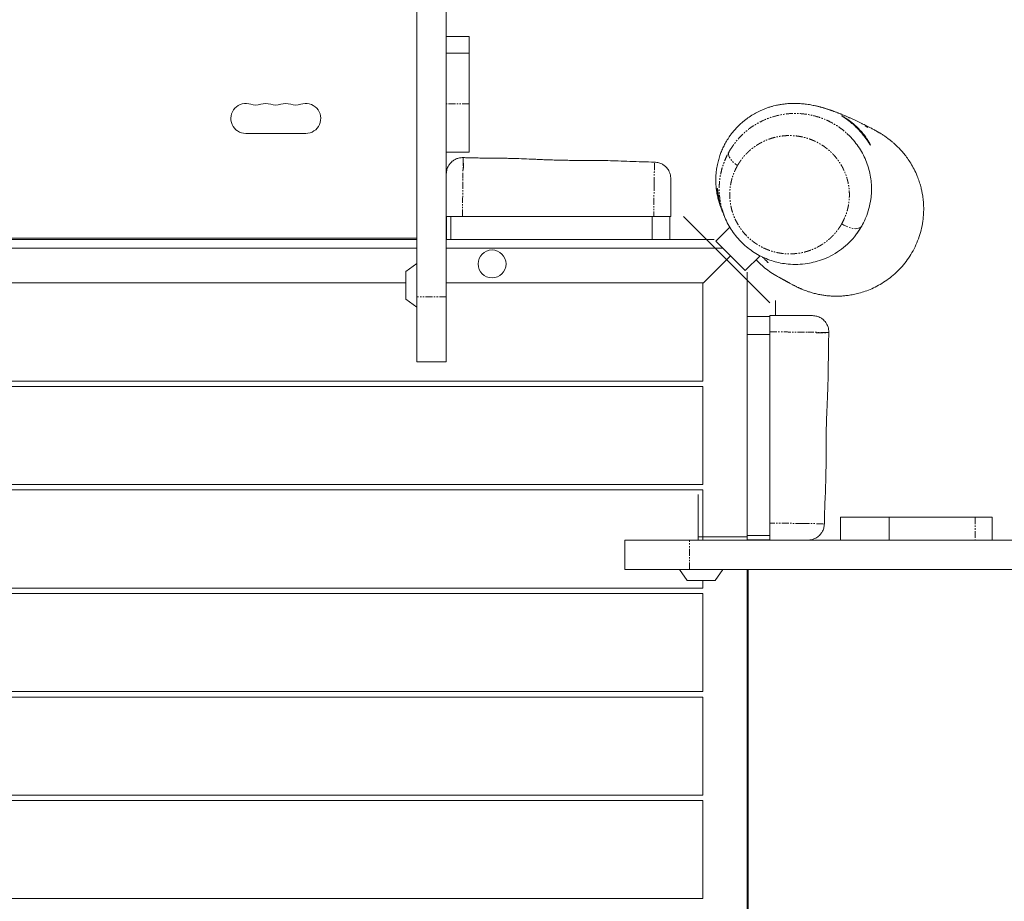
# Model space of a CAD drawing. Units: millimetres. Extents: x -5702 to 6536, y -4909 to 4025.
# Drawn here: x -1159 to -255, y -392 to 418 of the extents above; entities that cross this region are included whole.
import ezdxf

# ---------------------------------------------------------------- set-up
doc = ezdxf.new("R2010")
doc.units = ezdxf.units.MM
doc.linetypes.add('PHANTOM', pattern=[12.7, 6.35, -1.27, 1.27, -1.27, 1.27, -1.27])

msp = doc.modelspace()

# ---------------------------------------------------------------- linework, layer by layer
at = {"color": 7, "linetype": 'Continuous', "lineweight": 15}
for p, q in [((-767.43, 2049.9), (-767.43, 103.67)), ((-794.43, 103.67), (-794.43, 2039.91)), ((-746.43, 402.15), (-746.43, 295.9)), ((-380.49, 318.45), (-382.96, 320.04)), ((-767.43, 295.9), (-746.43, 295.9)), ((-562.32, 236.9), (-767.32, 236.9)), ((-507.19, 227.02), (-519.97, 214.23)), ((-493.1, 187.36), (-479.56, 200.9)), ((-794.43, 193.79), (-804.43, 186.58)), ((-804.43, 186.58), (-804.43, 160.98)), ((-491.43, 185.69), (-491.43, -60.1)), ((-804.43, 160.98), (-794.43, 153.77)), ((-470.43, -59.99), (-470.43, 145.01)), ((-1659.62, 85.9), (-531.93, 85.9)), ((-1657.73, -9.1), (-531.93, -9.1)), ((-405.55, -39.1), (-266.55, -39.1)), ((-266.55, -60.1), (-266.55, -39.1)), ((-603.65, -60.1), (289.57, -60.1)), ((-603.65, -60.1), (-603.65, -87.1)), ((246.46, -87.1), (-603.65, -87.1)), ((-1657.1, -199.1), (-531.93, -199.1)), ((-1659.05, -294.1), (-531.93, -294.1)), ((-1662.66, -389.1), (-531.93, -389.1))]:
    msp.add_line(p, q, dxfattribs=at)
at = {"color": 144, "linetype": 'Continuous', "lineweight": 0}
for p, q in [((-746.43, 402.15), (-767.43, 402.15)), ((-767.43, 386.69), (-746.43, 386.69)), ((-951.43, 313.15), (-896.43, 313.15)), ((-767.32, 236.9), (-767.32, 215.9)), ((-763.2, 236.9), (-763.2, 215.9)), ((-578.57, 236.9), (-578.57, 215.9)), ((-562.32, 215.9), (-562.32, 236.9)), ((-549.71, 236.9), (-470.43, 157.62)), ((-794.43, 216.9), (-1403.43, 216.9)), ((-794.43, 215.9), (-1403.43, 215.9)), ((-1403.43, 207.9), (-794.43, 207.9)), ((-767.43, 215.9), (-521.64, 215.9)), ((-767.43, 207.9), (-513.64, 207.9)), ((-519.97, 214.23), (-493.1, 187.36)), ((-531.43, 175.9), (-506.54, 200.79)), ((-1393.43, 175.9), (-804.43, 175.9)), ((-767.43, 175.9), (-531.43, 175.9)), ((-531.93, 85.9), (-531.93, 175.9)), ((-465.43, 145.9), (-465.43, 159.69)), ((-470.43, 145.01), (-491.43, 145.01)), ((-491.43, 128.76), (-470.43, 128.76)), ((-794.43, 103.67), (-767.43, 103.67)), ((-531.93, 80.9), (-1659.49, 80.9)), ((-531.93, -9.1), (-531.93, 80.9)), ((-531.93, -14.1), (-1657.66, -14.1)), ((-531.93, -60.1), (-531.93, -14.1)), ((-536.43, -60.1), (-536.43, -18.1)), ((-405.55, -39.1), (-405.55, -60.1)), ((-361.01, -60.1), (-361.01, -39.1)), ((-491.43, -57.1), (-536.43, -57.1)), ((-491.43, -55.87), (-470.43, -55.87)), ((-491.43, -59.99), (-470.43, -59.99)), ((-553.56, -87.1), (-546.35, -97.1)), ((-520.75, -97.1), (-513.54, -87.1)), ((-491.43, -696.1), (-491.43, -87.1)), ((-490.43, -696.1), (-490.43, -87.1)), ((-546.35, -97.1), (-520.75, -97.1)), ((-531.93, -104.1), (-531.93, -97.1)), ((-1656.88, -104.1), (-531.93, -104.1)), ((-531.93, -109.1), (-1656.86, -109.1)), ((-531.93, -199.1), (-531.93, -109.1)), ((-531.93, -204.1), (-1657.15, -204.1)), ((-531.93, -294.1), (-531.93, -204.1)), ((-531.93, -299.1), (-1659.21, -299.1)), ((-531.93, -389.1), (-531.93, -299.1))]:
    msp.add_line(p, q, dxfattribs=at)
at = {"color": 8, "linetype": 'PHANTOM', "lineweight": 0}
for p, q in [((-746.43, 340.44), (-767.43, 340.44)), ((-385.99, 228.57), (-386.16, 228.23)), ((-767.43, 163.05), (-794.43, 163.05)), ((-282.01, -39.1), (-282.01, -60.1)), ((-544.26, -87.1), (-544.26, -60.1))]:
    msp.add_line(p, q, dxfattribs=at)
at = {"color": 8, "linetype": 'PHANTOM', "lineweight": 0, "flags": 128}
for points in [[(-508, 296.33), (-508.37, 295.23), (-508.41, 293.96), (-508.12, 292.57), (-507.49, 291.1), (-506.55, 289.57), (-505.32, 288.02), (-503.83, 286.5), (-502.12, 285.04), (-500.22, 283.68)], [(-404.58, 230.18), (-402.57, 228.97), (-400.48, 227.91), (-398.36, 227.04), (-396.26, 226.38), (-394.23, 225.94), (-392.33, 225.74), (-390.6, 225.78), (-389.08, 226.06), (-387.82, 226.57), (-386.83, 227.3), (-386.16, 228.23)]]:
    msp.add_lwpolyline(points, dxfattribs=at)
at = {"color": 144, "linetype": 'Continuous', "lineweight": 0}
msp.add_circle((-725.43, 193.4), 12.8, dxfattribs=at)
for centre, start, end in [((-951.43, 326.9), 70.52878, 270), ((-942.27, 352.83), 250.52878, 289.47122), ((-933.1, 326.9), 70.52878, 109.47122), ((-923.93, 352.83), 250.52878, 289.47122), ((-914.77, 326.9), 70.52878, 109.47122), ((-905.6, 352.83), 250.52878, 289.47122), ((-896.43, 326.9), 270, 109.47122)]:
    msp.add_arc(centre, 13.75, start, end, dxfattribs=at)
for points, knots in [([(-462.61, 181.4), (-462.61, 181.4), (-462.62, 181.4), (-462.47, 181.32), (-462.22, 181.18), (-461.89, 181), (-461.52, 180.8), (-461.12, 180.58), (-460.71, 180.35), (-460.31, 180.13), (-459.92, 179.92), (-459.54, 179.71), (-459.18, 179.51), (-458.8, 179.3), (-458.42, 179.09), (-458.03, 178.88), (-457.68, 178.68), (-457.36, 178.51), (-457.03, 178.32), (-456.68, 178.13), (-456.29, 177.91), (-455.83, 177.66), (-455.31, 177.36), (-454.66, 177.01), (-453.96, 176.62), (-453.21, 176.2), (-452.37, 175.73), (-451.25, 175.12), (-450.11, 174.51), (-449.03, 173.93), (-448.05, 173.43), (-447.04, 172.92), (-445.99, 172.39), (-444.95, 171.9), (-443.97, 171.44), (-443.06, 171.03), (-442.12, 170.61), (-441.16, 170.21), (-439.98, 169.72), (-438.11, 168.99), (-435.65, 168.1), (-432.52, 167.1), (-428.84, 166.1), (-424.95, 165.24), (-421.06, 164.58), (-417.27, 164.12), (-413.56, 163.85), (-409.94, 163.75), (-406.37, 163.81), (-402.58, 164.04), (-398.45, 164.5), (-393.77, 165.28), (-388.56, 166.49), (-382.86, 168.24), (-376.82, 170.62), (-370.65, 173.69), (-364.54, 177.42), (-358.64, 181.81), (-353.02, 186.86), (-347.82, 192.51), (-343.13, 198.73), (-339.01, 205.46), (-335.52, 212.69), (-332.73, 220.36), (-330.72, 228.37), (-329.7, 235.51), (-329.34, 241.57), (-329.35, 246.26), (-329.6, 250.46), (-329.98, 253.97), (-330.46, 257.22), (-331.11, 260.64), (-332.06, 264.64), (-333.43, 269.23), (-335.42, 274.63), (-338.02, 280.28), (-341.1, 285.74), (-344.25, 290.45), (-347.32, 294.46), (-350.28, 297.88), (-353.04, 300.75), (-355.6, 303.17), (-357.92, 305.2), (-360.05, 306.93), (-361.95, 308.38), (-363.39, 309.42), (-364.75, 310.37), (-366.04, 311.24), (-367.23, 312.01), (-368.31, 312.69), (-369.28, 313.28), (-370.19, 313.83), (-371.01, 314.32), (-371.72, 314.73), (-372.24, 315.02), (-372.77, 315.32), (-373.54, 315.76), (-374.59, 316.34), (-375.94, 317.08), (-377.38, 317.85), (-379.02, 318.7), (-380.85, 319.65), (-382.93, 320.7), (-385.12, 321.79), (-387.43, 322.91), (-389.82, 324.05), (-391.93, 325.04), (-393.67, 325.84), (-395.03, 326.46), (-396.33, 327.05), (-397.57, 327.6), (-398.75, 328.12), (-399.94, 328.64), (-401.12, 329.15), (-402.28, 329.65), (-403.4, 330.11), (-404.47, 330.56), (-405.53, 330.99), (-406.59, 331.42), (-407.71, 331.86), (-408.86, 332.31), (-410.02, 332.75), (-411.16, 333.18), (-412.23, 333.57), (-413.17, 333.91), (-413.99, 334.2), (-414.72, 334.46), (-415.49, 334.72), (-416.33, 335.01), (-417.2, 335.29), (-418.06, 335.57), (-418.91, 335.84), (-419.78, 336.11), (-420.65, 336.38), (-421.63, 336.67), (-422.7, 336.97), (-423.87, 337.29), (-425.01, 337.6), (-426.18, 337.9), (-427.41, 338.19), (-428.94, 338.55), (-430.79, 338.94), (-433, 339.36), (-435.44, 339.77), (-437.88, 340.1), (-440.28, 340.36), (-442.53, 340.55), (-444.82, 340.67), (-446.99, 340.73), (-449.02, 340.73), (-450.96, 340.69), (-453, 340.59), (-455.18, 340.42), (-457.54, 340.17), (-460.29, 339.79), (-463.09, 339.28), (-465.78, 338.68), (-468.41, 338.01), (-471.3, 337.14), (-474.35, 336.07), (-477.26, 334.9), (-479.94, 333.7), (-482.37, 332.48), (-484.64, 331.24), (-486.88, 329.91), (-489.08, 328.49), (-491.24, 326.98), (-493.39, 325.36), (-495.36, 323.75), (-497.3, 322.04), (-499.32, 320.14), (-501.59, 317.79), (-503.93, 315.13), (-506.17, 312.29), (-508.52, 308.99), (-510.87, 305.22), (-513.11, 300.98), (-515, 296.75), (-516.28, 293.28), (-517.18, 290.47), (-517.84, 288.13), (-518.43, 285.73), (-518.96, 283.12), (-519.5, 279.86), (-519.92, 276.15), (-520.13, 272.28), (-520.13, 268.87), (-520, 265.95), (-519.8, 263.49), (-519.55, 261.34), (-519.23, 259.09), (-518.82, 256.82), (-518.36, 254.66), (-517.89, 252.72), (-517.31, 250.62), (-516.72, 248.68), (-516.07, 246.72), (-515.51, 245.17), (-515.09, 244.09), (-514.75, 243.21), (-514.43, 242.43), (-514.16, 241.78), (-513.97, 241.31), (-513.85, 241.04), (-513.8, 240.92), (-513.79, 240.88)], [0, 0, 0, 0, 0.005134, 0.013276, 0.020941, 0.028004, 0.034606, 0.040749, 0.046431, 0.051442, 0.056032, 0.060308, 0.064344, 0.06814, 0.07275, 0.07695, 0.080739, 0.084381, 0.088125, 0.092144, 0.096439, 0.101009, 0.107199, 0.113617, 0.12024, 0.127069, 0.134181, 0.141772, 0.149849, 0.154877, 0.160077, 0.165444, 0.170587, 0.175251, 0.178582, 0.181618, 0.184362, 0.186815, 0.189116, 0.191445, 0.193952, 0.196653, 0.199555, 0.202384, 0.204988, 0.207373, 0.209547, 0.211521, 0.213307, 0.215005, 0.216892, 0.218998, 0.221327, 0.223889, 0.226686, 0.229616, 0.232612, 0.235671, 0.238801, 0.241975, 0.245182, 0.24843, 0.251725, 0.255089, 0.258502, 0.261947, 0.264034, 0.266049, 0.267796, 0.269266, 0.27046, 0.271883, 0.273646, 0.275757, 0.27814, 0.281246, 0.284232, 0.287105, 0.289898, 0.292651, 0.295487, 0.298469, 0.301626, 0.304983, 0.308951, 0.313197, 0.31739, 0.321369, 0.325132, 0.328681, 0.332014, 0.335133, 0.338749, 0.342027, 0.34505, 0.348153, 0.351369, 0.358956, 0.367108, 0.375825, 0.385107, 0.396809, 0.408936, 0.421467, 0.4344, 0.447736, 0.461474, 0.469248, 0.476725, 0.483876, 0.4907, 0.497198, 0.503369, 0.510224, 0.516626, 0.522577, 0.528527, 0.534103, 0.539927, 0.545999, 0.552319, 0.558867, 0.565212, 0.571186, 0.576789, 0.58087, 0.584746, 0.588872, 0.593454, 0.598492, 0.60277, 0.60733, 0.612101, 0.616747, 0.621223, 0.627572, 0.633545, 0.639173, 0.644843, 0.650682, 0.656691, 0.666021, 0.675667, 0.685492, 0.695491, 0.70347, 0.711455, 0.718988, 0.726014, 0.731438, 0.736582, 0.741741, 0.746956, 0.75227, 0.75794, 0.764012, 0.768417, 0.772957, 0.777609, 0.782337, 0.786739, 0.790701, 0.794225, 0.797312, 0.800347, 0.803255, 0.806119, 0.80894, 0.811738, 0.813914, 0.816556, 0.819663, 0.823129, 0.826493, 0.829703, 0.834229, 0.838411, 0.842267, 0.845891, 0.848057, 0.850183, 0.852583, 0.855318, 0.858388, 0.863208, 0.867788, 0.872083, 0.876095, 0.879836, 0.883631, 0.887628, 0.893458, 0.899648, 0.905941, 0.912287, 0.92366, 0.934727, 0.945449, 0.955829, 0.965767, 0.975202, 0.984133, 0.99256, 0.997694, 1, 1, 1, 1]), ([(-399.62, 312.94), (-399.56, 312.88), (-399.36, 312.7), (-399.03, 312.38), (-398.63, 311.98), (-398.34, 311.68), (-398.17, 311.51), (-398.14, 311.48)], [0, 0, 0, 0, 0.1352565, 0.419773, 0.6916747, 0.9509619, 1, 1, 1, 1]), ([(-513.68, 240.93), (-514.27, 242.31), (-515.96, 246.2), (-517.41, 251.83), (-518.51, 257.71), (-518.79, 261.03), (-518.93, 262.68)], [0, 0, 0, 0, 0.189363, 0.532632, 0.766297, 1, 1, 1, 1]), ([(-518.46, 262.21), (-518.28, 260.1), (-517.91, 255.87), (-516.56, 249.36), (-514.95, 243.78), (-513.52, 240.41), (-513.01, 239.21)], [0, 0, 0, 0, 0.281575, 0.563729, 0.844954, 1, 1, 1, 1]), ([(-767.43, 249.67), (-767.43, 249.84), (-767.43, 250.16), (-767.43, 250.62), (-767.43, 251.04), (-767.43, 252.25), (-767.43, 254.22), (-767.43, 256.23), (-767.43, 257.54), (-767.43, 257.97), (-767.43, 258.18)], [0, 0, 0, 0, 0.056535, 0.108759, 0.156704, 0.200394, 0.520182, 0.83983, 0.91983, 1, 1, 1, 1]), ([(-767.43, 236.9), (-767.43, 236.98), (-767.43, 237.28), (-767.43, 237.9), (-767.43, 238.69), (-767.43, 239.61), (-767.43, 240.83), (-767.43, 242.4), (-767.43, 243.92), (-767.43, 245.14), (-767.43, 246.05), (-767.43, 246.65), (-767.43, 246.95)], [0, 0, 0, 0, 0.023665, 0.091699, 0.183039, 0.261231, 0.364916, 0.546217, 0.727335, 0.818091, 0.908959, 1, 1, 1, 1]), ([(-561.97, 236.9), (-561.96, 236.9), (-561.51, 236.9), (-561.47, 236.9), (-561.43, 236.9)], [0, 0, 0, 0, 0.025788, 1, 1, 1, 1]), ([(-513.07, 239.19), (-513.05, 239.16), (-513.01, 239.06), (-512.95, 238.91), (-512.86, 238.72), (-512.79, 238.53), (-512.72, 238.38), (-512.66, 238.23), (-512.63, 238.16), (-512.62, 238.13), (-512.62, 238.13), (-512.62, 238.12)], [0, 0, 0, 0, 0.04481, 0.141552, 0.236889, 0.383869, 0.527485, 0.669468, 0.905729, 0.951802, 1, 1, 1, 1]), ([(-512.62, 238.12), (-512.62, 238.12), (-512.62, 238.13), (-512.62, 238.14), (-512.63, 238.17), (-512.64, 238.2), (-512.65, 238.21)], [0, 0, 0, 0, 0.195384, 0.426699, 0.728402, 1, 1, 1, 1]), ([(-386.24, 228.07), (-385.06, 230.16), (-383.83, 232.32), (-382.96, 234.65), (-382.93, 234.72)], [0, 0, 0, 0, 0.970461, 1, 1, 1, 1]), ([(-477.41, 199.89), (-477.24, 199.71), (-476.75, 199.21), (-475.98, 198.44), (-475.15, 197.6), (-474.38, 196.82), (-473.69, 196.11), (-473.13, 195.54), (-472.69, 195.1), (-472.36, 194.77), (-472.14, 194.56), (-471.98, 194.4), (-472, 194.44), (-472.01, 194.45)], [0, 0, 0, 0, 0.055601, 0.154685, 0.258222, 0.36621, 0.478648, 0.595535, 0.688572, 0.784249, 0.882567, 0.983349, 1, 1, 1, 1]), ([(-470.43, 145.9), (-470.43, 145.87), (-470.43, 145.84), (-470.43, 145.48), (-470.43, 145.36)], [0, 0, 0, 0, 0.666171, 1, 1, 1, 1])]:
    msp.add_open_spline(points, degree=3, knots=knots, dxfattribs=at)
at = {"color": 8, "linetype": 'PHANTOM', "lineweight": 0}
for points, knots in [([(-507.2, 297.69), (-505.66, 300.06), (-502.59, 304.79), (-496.95, 311.09), (-490.64, 316.71), (-483.67, 321.52), (-476.12, 325.48), (-468.07, 328.52), (-459.59, 330.58), (-450.8, 331.58), (-442.54, 331.48), (-434.97, 330.52), (-428.18, 328.98), (-421.5, 326.74), (-414.97, 323.81), (-408.74, 320.16), (-403.62, 316.53), (-400.8, 313.91), (-399.76, 312.94)], [0, 0, 0, 0, 0.0707, 0.141063, 0.211877, 0.282365, 0.352702, 0.423778, 0.494977, 0.56602, 0.637981, 0.692521, 0.746767, 0.801274, 0.856658, 0.912085, 0.967327, 1, 1, 1, 1]), ([(-500.22, 283.68), (-500.11, 283.88), (-499.87, 284.29), (-499.51, 284.89), (-499.15, 285.49), (-498.77, 286.07), (-498.39, 286.66), (-498.01, 287.24), (-497.62, 287.81), (-497.21, 288.37), (-496.81, 288.93), (-496.39, 289.49), (-495.97, 290.03), (-495.55, 290.58), (-495.11, 291.11), (-494.67, 291.64), (-494.23, 292.17), (-493.78, 292.69), (-493.32, 293.2), (-492.85, 293.71), (-492.38, 294.21), (-491.9, 294.7), (-491.41, 295.19), (-490.92, 295.68), (-490.42, 296.16), (-489.91, 296.63), (-489.4, 297.1), (-488.88, 297.56), (-488.36, 298.01), (-487.83, 298.46), (-487.29, 298.9), (-486.74, 299.34), (-486.2, 299.77), (-485.64, 300.19), (-485.08, 300.6), (-484.52, 301), (-483.96, 301.4), (-483.38, 301.79), (-482.81, 302.18), (-482.23, 302.55), (-481.64, 302.92), (-481.05, 303.28), (-480.45, 303.63), (-479.85, 303.98), (-479.25, 304.32), (-478.64, 304.65), (-478.02, 304.98), (-477.41, 305.29), (-476.78, 305.6), (-476.15, 305.9), (-475.52, 306.2), (-474.88, 306.48), (-474.24, 306.76), (-473.59, 307.03), (-472.94, 307.3), (-472.28, 307.55), (-471.62, 307.8), (-470.95, 308.04), (-470.28, 308.27), (-469.5, 308.53), (-468.62, 308.81), (-467.3, 309.19), (-464.97, 309.8), (-462.43, 310.32), (-460.03, 310.68), (-458.5, 310.87), (-456.94, 311.02), (-455.42, 311.12), (-453.82, 311.18), (-451.69, 311.2), (-449.12, 311.11), (-446.24, 310.84), (-443.99, 310.53), (-442.19, 310.22), (-440.85, 309.94), (-439.51, 309.64), (-437.74, 309.19), (-435.53, 308.53), (-432.9, 307.62), (-430.74, 306.73), (-429.02, 305.95), (-426.69, 304.83), (-423.61, 303.11), (-420.6, 301.09), (-418.55, 299.55), (-416.76, 298.11), (-414.59, 296.19), (-412.14, 293.73), (-408.92, 290.06), (-405.28, 284.92), (-401.78, 278.15), (-399.95, 272.92), (-399.07, 269.51), (-398.6, 267.44), (-398.17, 265.12), (-397.84, 262.54), (-397.63, 260.1), (-397.53, 257.53), (-397.56, 254.86), (-397.72, 252.21), (-397.96, 250.02), (-398.21, 248.28), (-398.51, 246.56), (-398.92, 244.6), (-399.56, 242.1), (-400.18, 240.09), (-400.81, 238.32), (-401.24, 237.19), (-401.74, 235.97), (-402.43, 234.42), (-403.4, 232.45), (-404.19, 230.94), (-404.58, 230.18)], [0, 0, 0, 0, 0.00435, 0.008693, 0.013029, 0.01736, 0.021684, 0.026004, 0.03032, 0.034632, 0.03894, 0.043246, 0.047549, 0.051852, 0.056152, 0.060453, 0.064753, 0.069054, 0.073356, 0.077659, 0.081965, 0.086272, 0.090584, 0.094898, 0.099217, 0.103541, 0.107869, 0.112205, 0.116548, 0.120895, 0.125243, 0.129586, 0.133921, 0.13825, 0.142573, 0.14689, 0.151202, 0.15551, 0.159814, 0.164114, 0.168411, 0.172706, 0.176999, 0.181291, 0.185582, 0.189872, 0.194163, 0.198455, 0.202748, 0.207043, 0.21134, 0.21564, 0.219944, 0.224253, 0.228566, 0.232884, 0.237208, 0.241539, 0.245877, 0.250224, 0.256467, 0.262699, 0.275208, 0.300112, 0.309401, 0.31868, 0.327669, 0.337249, 0.345529, 0.35591, 0.374628, 0.390286, 0.405969, 0.413748, 0.42151, 0.429256, 0.436995, 0.452468, 0.467985, 0.483549, 0.491318, 0.49927, 0.526251, 0.549197, 0.558517, 0.567849, 0.586584, 0.605494, 0.624258, 0.665803, 0.707673, 0.749282, 0.758256, 0.767255, 0.785196, 0.798605, 0.812014, 0.827635, 0.843297, 0.858928, 0.874621, 0.88247, 0.890322, 0.905982, 0.91848, 0.937194, 0.944274, 0.952816, 0.959372, 0.96848, 0.984216, 1, 1, 1, 1]), ([(-751.82, 279.39), (-751.82, 279.54), (-751.82, 279.86), (-751.82, 280.31), (-751.82, 280.74), (-751.82, 281.15), (-751.81, 281.54), (-751.81, 281.91), (-751.81, 282.26), (-751.81, 282.59), (-751.81, 282.91), (-751.81, 283.2), (-751.81, 283.48), (-751.81, 283.75), (-751.81, 284.53), (-751.81, 285.88), (-751.82, 287.96), (-751.84, 289.97), (-751.88, 291.12), (-751.92, 290.85), (-751.96, 289.33), (-752.02, 286.7), (-752.08, 283.48), (-752.13, 280.29), (-752.16, 278.31), (-752.18, 276.83), (-752.19, 275.96), (-752.21, 275.02), (-752.22, 274), (-752.23, 272.92), (-752.24, 272.15), (-752.24, 271.76)], [0, 0, 0, 0, 0.009313, 0.018391, 0.027232, 0.035795, 0.044069, 0.052057, 0.059762, 0.067186, 0.074332, 0.081202, 0.087798, 0.094122, 0.100176, 0.145335, 0.199923, 0.291483, 0.399659, 0.507343, 0.600384, 0.696141, 0.800168, 0.849728, 0.899821, 0.914561, 0.930063, 0.946341, 0.963411, 0.981291, 1, 1, 1, 1]), ([(-512.63, 238.22), (-513.33, 240.25), (-514.81, 244.49), (-516.2, 251.11), (-516.9, 257.18), (-517.06, 262.46), (-516.9, 266.97), (-516.42, 271.73), (-515.55, 276.73), (-514.23, 281.89), (-512.54, 286.86), (-510.49, 291.71), (-508.84, 294.77), (-508, 296.33)], [0, 0, 0, 0, 0.103279, 0.215497, 0.327702, 0.402696, 0.476198, 0.551672, 0.641722, 0.731417, 0.820984, 0.908928, 1, 1, 1, 1]), ([(-576.73, 266.77), (-576.7, 268.78), (-576.64, 272.81), (-576.54, 277.8), (-576.44, 281.85), (-576.35, 284.72), (-576.28, 286.51), (-576.24, 286.69), (-576.22, 286.78)], [0, 0, 0, 0, 0.16695, 0.335969, 0.504018, 0.672701, 0.839758, 1, 1, 1, 1]), ([(-404.58, 230.18), (-404.71, 229.97), (-404.96, 229.54), (-405.34, 228.9), (-405.72, 228.27), (-406.11, 227.65), (-406.51, 227.05), (-406.91, 226.45), (-407.32, 225.86), (-407.73, 225.28), (-408.15, 224.71), (-408.57, 224.15), (-409, 223.59), (-409.43, 223.05), (-409.87, 222.51), (-410.31, 221.99), (-410.75, 221.47), (-411.2, 220.96), (-411.65, 220.46), (-412.1, 219.97), (-412.56, 219.48), (-413.02, 219.01), (-413.49, 218.54), (-413.96, 218.08), (-414.43, 217.63), (-414.91, 217.18), (-415.39, 216.74), (-415.87, 216.31), (-416.35, 215.89), (-416.84, 215.48), (-417.33, 215.07), (-417.82, 214.67), (-418.32, 214.28), (-418.82, 213.89), (-419.32, 213.51), (-419.82, 213.14), (-420.33, 212.78), (-420.84, 212.42), (-421.35, 212.07), (-421.86, 211.73), (-422.37, 211.39), (-422.89, 211.06), (-423.4, 210.74), (-423.91, 210.43), (-424.43, 210.13), (-424.94, 209.83), (-425.46, 209.54), (-425.97, 209.26), (-426.49, 208.98), (-427, 208.72), (-427.51, 208.45), (-428.03, 208.2), (-428.54, 207.95), (-429.05, 207.71), (-429.57, 207.48), (-430.08, 207.25), (-430.59, 207.03), (-431.1, 206.81), (-431.61, 206.6), (-432.12, 206.4), (-432.63, 206.2), (-433.14, 206.01), (-433.65, 205.83), (-434.16, 205.65), (-434.66, 205.48), (-435.17, 205.31), (-435.67, 205.15), (-436.18, 204.99), (-436.68, 204.84), (-437.18, 204.69), (-437.69, 204.55), (-438.19, 204.42), (-438.68, 204.29), (-439.18, 204.17), (-439.68, 204.05), (-440.18, 203.93), (-440.67, 203.83), (-441.16, 203.72), (-441.65, 203.62), (-442.14, 203.53), (-442.63, 203.44), (-443.11, 203.36), (-443.59, 203.28), (-444.07, 203.21), (-444.54, 203.14), (-445.01, 203.07), (-445.48, 203.01), (-445.95, 202.96), (-446.41, 202.9), (-446.87, 202.86), (-447.33, 202.81), (-447.78, 202.77), (-448.23, 202.74), (-448.68, 202.71), (-449.12, 202.68), (-449.56, 202.66), (-450, 202.64), (-450.44, 202.62), (-450.87, 202.61), (-451.3, 202.6), (-451.73, 202.59), (-452.15, 202.59), (-452.57, 202.59), (-452.99, 202.59), (-453.4, 202.6), (-453.81, 202.61), (-454.22, 202.62), (-454.62, 202.64), (-455.02, 202.66), (-455.42, 202.68), (-455.82, 202.7), (-456.21, 202.73), (-456.6, 202.76), (-456.98, 202.79), (-457.36, 202.82), (-457.74, 202.86), (-458.12, 202.89), (-458.49, 202.94), (-458.86, 202.98), (-459.23, 203.02), (-459.59, 203.07), (-459.95, 203.12), (-460.3, 203.17), (-460.65, 203.22), (-461, 203.28), (-461.35, 203.33), (-461.69, 203.39), (-462.03, 203.45), (-462.37, 203.51), (-462.7, 203.57), (-463.03, 203.64), (-463.35, 203.7), (-463.67, 203.77), (-463.99, 203.83), (-464.3, 203.9), (-464.61, 203.97), (-464.91, 204.04), (-465.21, 204.11), (-465.51, 204.18), (-465.8, 204.26), (-466.09, 204.33), (-466.37, 204.4), (-466.65, 204.48), (-466.93, 204.55), (-467.2, 204.63), (-467.47, 204.7), (-467.73, 204.78), (-467.99, 204.85), (-468.25, 204.93), (-468.5, 205), (-468.75, 205.08), (-468.99, 205.16), (-469.23, 205.23), (-469.47, 205.31), (-469.7, 205.39), (-469.93, 205.46), (-470.15, 205.54), (-470.38, 205.61), (-470.59, 205.69), (-470.81, 205.76), (-471.02, 205.84), (-471.22, 205.91), (-471.42, 205.99), (-471.62, 206.06), (-471.82, 206.13), (-472.01, 206.21), (-472.2, 206.28), (-472.38, 206.35), (-472.56, 206.42), (-472.74, 206.49), (-472.91, 206.56), (-473.08, 206.62), (-473.24, 206.69), (-473.4, 206.76), (-473.56, 206.82), (-473.72, 206.89), (-473.87, 206.95), (-474.01, 207.01), (-474.16, 207.07), (-474.3, 207.13), (-474.43, 207.19), (-474.57, 207.25), (-474.7, 207.31), (-474.82, 207.36), (-474.94, 207.42), (-475.06, 207.47), (-475.18, 207.52), (-475.29, 207.57), (-475.4, 207.62), (-475.5, 207.67), (-475.6, 207.72), (-475.7, 207.76), (-475.79, 207.81), (-475.88, 207.85), (-475.97, 207.89), (-476.05, 207.93), (-476.13, 207.97), (-476.21, 208), (-476.28, 208.04), (-476.35, 208.07), (-476.42, 208.1), (-476.48, 208.13), (-476.54, 208.16), (-476.59, 208.19), (-476.65, 208.21), (-476.7, 208.24), (-476.74, 208.26), (-476.78, 208.28), (-476.82, 208.3), (-476.86, 208.32), (-476.89, 208.33), (-476.91, 208.35), (-476.94, 208.36), (-476.96, 208.37), (-476.98, 208.38), (-476.99, 208.38), (-477, 208.39), (-477.01, 208.39), (-477.86, 208.82), (-479.55, 209.71), (-481.6, 210.95), (-483.22, 212), (-484.8, 213.09), (-487.54, 215.15), (-491.15, 218.35), (-494.42, 221.92), (-496.75, 224.92), (-498.96, 228.07), (-500.89, 231.38), (-502.54, 234.8), (-503.46, 236.99), (-504.13, 238.75), (-504.74, 240.53), (-505.42, 242.76), (-506.08, 245.46), (-506.6, 248.17), (-506.99, 250.89), (-507.19, 253.16), (-507.28, 254.97), (-507.33, 256.76), (-507.3, 259), (-507.13, 261.65), (-506.82, 264.46), (-506.38, 267.06), (-505.87, 269.42), (-505.27, 271.77), (-504.63, 273.82), (-503.99, 275.61), (-503.57, 276.72), (-503.08, 277.9), (-502.39, 279.45), (-501.41, 281.43), (-500.62, 282.93), (-500.22, 283.68)], [0, 0, 0, 0, 0.004624, 0.00922, 0.013787, 0.018326, 0.022836, 0.027317, 0.03177, 0.036194, 0.040591, 0.044962, 0.049307, 0.053628, 0.057924, 0.062196, 0.066445, 0.070671, 0.074875, 0.079058, 0.083219, 0.08736, 0.09148, 0.09558, 0.099662, 0.103724, 0.107767, 0.111793, 0.115801, 0.119791, 0.123764, 0.127721, 0.131661, 0.135585, 0.139494, 0.143387, 0.147265, 0.151129, 0.154978, 0.158808, 0.162612, 0.166389, 0.17014, 0.173865, 0.177564, 0.181238, 0.184888, 0.188512, 0.192112, 0.195689, 0.199242, 0.202772, 0.20628, 0.209765, 0.213228, 0.21667, 0.22009, 0.223489, 0.226867, 0.230224, 0.233561, 0.236878, 0.240176, 0.243453, 0.246711, 0.249951, 0.253171, 0.256372, 0.259555, 0.26272, 0.265867, 0.268996, 0.272107, 0.275201, 0.278277, 0.281336, 0.284379, 0.287403, 0.290406, 0.293385, 0.296339, 0.299266, 0.302168, 0.305046, 0.307899, 0.310729, 0.313534, 0.316315, 0.319074, 0.321809, 0.324521, 0.32721, 0.329877, 0.332521, 0.335143, 0.337744, 0.340322, 0.342879, 0.345414, 0.347928, 0.350421, 0.352893, 0.355344, 0.357774, 0.360184, 0.362573, 0.364942, 0.367291, 0.369619, 0.371928, 0.374216, 0.376485, 0.378734, 0.380963, 0.383173, 0.385363, 0.387534, 0.389685, 0.391817, 0.39393, 0.396023, 0.398098, 0.400153, 0.402189, 0.404206, 0.406204, 0.408185, 0.410146, 0.412088, 0.414009, 0.415909, 0.417787, 0.419642, 0.421474, 0.423283, 0.425068, 0.426831, 0.428571, 0.430288, 0.431982, 0.433655, 0.435304, 0.436932, 0.438537, 0.440121, 0.441682, 0.443222, 0.44474, 0.446235, 0.44771, 0.449162, 0.450594, 0.452003, 0.453391, 0.454758, 0.456104, 0.457428, 0.458731, 0.460012, 0.461273, 0.462512, 0.46373, 0.464928, 0.466104, 0.467259, 0.468393, 0.469506, 0.470598, 0.471669, 0.47272, 0.473749, 0.474757, 0.475745, 0.476712, 0.477657, 0.478582, 0.479486, 0.48037, 0.481232, 0.482073, 0.482894, 0.483694, 0.484473, 0.485231, 0.485968, 0.486684, 0.487379, 0.488054, 0.488708, 0.48934, 0.489952, 0.490543, 0.491113, 0.491662, 0.49219, 0.492698, 0.493184, 0.493649, 0.494094, 0.494517, 0.49492, 0.495301, 0.495662, 0.496001, 0.49632, 0.496617, 0.496894, 0.497149, 0.497384, 0.497597, 0.49779, 0.497961, 0.498111, 0.498241, 0.498349, 0.498436, 0.498502, 0.498547, 0.498571, 0.514181, 0.529909, 0.537801, 0.545659, 0.56126, 0.59346, 0.623742, 0.639514, 0.655154, 0.686403, 0.702083, 0.717833, 0.725687, 0.733542, 0.749208, 0.764856, 0.780515, 0.796259, 0.811996, 0.819857, 0.827688, 0.843345, 0.859001, 0.874692, 0.893548, 0.906172, 0.918276, 0.937405, 0.945206, 0.953007, 0.959235, 0.968626, 0.984295, 1, 1, 1, 1]), ([(-752.57, 236.9), (-752.56, 238.43), (-752.55, 239.98), (-752.54, 242.32), (-752.53, 243.1), (-752.52, 244.65), (-752.51, 245.42), (-752.48, 249.27), (-752.45, 252.3), (-752.41, 256.03), (-752.4, 256.78), (-752.39, 258.26), (-752.38, 258.99), (-752.36, 261.17), (-752.34, 262.59), (-752.31, 265.34), (-752.29, 266.68), (-752.27, 269.28), (-752.25, 270.54), (-752.24, 271.76)], [0, 0, 0, 0, 0.125, 0.125, 0.1875, 0.1875, 0.25, 0.25, 0.5, 0.5, 0.5625, 0.5625, 0.625, 0.625, 0.75, 0.75, 0.875, 0.875, 1, 1, 1, 1]), ([(-576.73, 266.77), (-576.73, 266.51), (-576.73, 266.24), (-576.74, 265.7), (-576.74, 265.43), (-576.75, 264.61), (-576.76, 264.05), (-576.77, 262.91), (-576.78, 262.33), (-576.79, 261.17), (-576.8, 260.58), (-576.83, 257.61), (-576.86, 255.15), (-576.9, 251.35), (-576.91, 250.07), (-576.93, 247.46), (-576.95, 246.14), (-576.97, 242.19), (-576.99, 239.55), (-577, 236.9)], [0, 0, 0, 0, 0.03125, 0.03125, 0.0625, 0.0625, 0.125, 0.125, 0.1875, 0.1875, 0.25, 0.25, 0.5, 0.5, 0.625, 0.625, 0.75, 0.75, 1, 1, 1, 1]), ([(-387, 226.77), (-387.51, 225.95), (-388.42, 224.46), (-389.79, 222.46), (-390.77, 221.11), (-391.31, 220.41), (-391.44, 220.24)], [0, 0, 0, 0, 0.367144, 0.663214, 0.920677, 1, 1, 1, 1]), ([(-386.29, 228), (-386.38, 227.84), (-386.62, 227.42), (-386.86, 227.02), (-387, 226.77)], [0, 0, 0, 0, 0.409603, 1, 1, 1, 1]), ([(-470.43, 131.04), (-468.9, 131.03), (-467.35, 131.02), (-465.02, 131), (-464.24, 130.99), (-462.68, 130.98), (-461.91, 130.97), (-458.06, 130.94), (-455.03, 130.91), (-451.3, 130.88), (-450.56, 130.87), (-449.08, 130.85), (-448.34, 130.84), (-446.16, 130.82), (-444.74, 130.8), (-441.99, 130.77), (-440.65, 130.76), (-438.05, 130.73), (-436.79, 130.72), (-435.57, 130.71)], [0, 0, 0, 0, 0.125, 0.125, 0.1875, 0.1875, 0.25, 0.25, 0.5, 0.5, 0.5625, 0.5625, 0.625, 0.625, 0.75, 0.75, 0.875, 0.875, 1, 1, 1, 1]), ([(-427.95, 130.29), (-427.79, 130.29), (-427.48, 130.28), (-427.03, 130.28), (-426.59, 130.28), (-426.18, 130.28), (-425.79, 130.28), (-425.42, 130.28), (-425.07, 130.28), (-424.74, 130.28), (-424.43, 130.28), (-424.13, 130.27), (-423.85, 130.27), (-423.59, 130.27), (-422.8, 130.27), (-421.45, 130.28), (-419.38, 130.29), (-417.36, 130.31), (-416.21, 130.34), (-416.48, 130.38), (-418, 130.43), (-420.63, 130.48), (-423.85, 130.54), (-427.04, 130.6), (-429.03, 130.63), (-430.5, 130.65), (-431.37, 130.66), (-432.32, 130.67), (-433.33, 130.68), (-434.42, 130.69), (-435.18, 130.7), (-435.57, 130.71)], [0, 0, 0, 0, 0.009313, 0.018391, 0.027232, 0.035795, 0.044069, 0.052057, 0.059762, 0.067186, 0.074332, 0.081202, 0.087798, 0.094122, 0.100176, 0.145335, 0.199923, 0.291483, 0.399659, 0.507343, 0.600384, 0.696141, 0.800168, 0.849728, 0.899821, 0.914561, 0.930063, 0.946341, 0.963411, 0.981291, 1, 1, 1, 1]), ([(-440.56, -44.81), (-440.83, -44.81), (-441.09, -44.8), (-441.63, -44.8), (-441.9, -44.8), (-442.72, -44.79), (-443.28, -44.78), (-444.42, -44.77), (-445, -44.76), (-446.17, -44.74), (-446.76, -44.74), (-449.72, -44.7), (-452.18, -44.67), (-455.98, -44.63), (-457.27, -44.62), (-459.87, -44.6), (-461.19, -44.59), (-465.15, -44.56), (-467.79, -44.55), (-470.43, -44.54)], [0, 0, 0, 0, 0.03125, 0.03125, 0.0625, 0.0625, 0.125, 0.125, 0.1875, 0.1875, 0.25, 0.25, 0.5, 0.5, 0.625, 0.625, 0.75, 0.75, 1, 1, 1, 1]), ([(-440.56, -44.81), (-438.56, -44.84), (-434.52, -44.89), (-429.53, -44.99), (-425.49, -45.1), (-422.61, -45.19), (-420.83, -45.26), (-420.64, -45.3), (-420.55, -45.32)], [0, 0, 0, 0, 0.16695, 0.335969, 0.504018, 0.672701, 0.839758, 1, 1, 1, 1])]:
    msp.add_open_spline(points, degree=3, knots=knots, dxfattribs=at)
at = {"color": 7, "linetype": 'Continuous', "lineweight": 15}
for points, knots in [([(-404.76, 329.45), (-404.75, 329.46), (-404.63, 329.4), (-404.29, 329.22), (-404.15, 329.14), (-403.83, 328.96), (-403.63, 328.85), (-402.99, 328.48), (-402.48, 328.17), (-401.58, 327.61), (-401.25, 327.41), (-400.57, 326.97), (-400.22, 326.74), (-399.11, 326), (-398.32, 325.44), (-397.05, 324.51), (-396.62, 324.19), (-395.75, 323.52), (-395.3, 323.17), (-394.41, 322.45), (-393.96, 322.08), (-393.05, 321.3), (-392.59, 320.9), (-391.22, 319.67), (-390.32, 318.82), (-389, 317.5), (-388.56, 317.05), (-387.7, 316.14), (-387.28, 315.69), (-386.05, 314.32), (-385.28, 313.41), (-384.2, 312.05), (-383.84, 311.6), (-383.18, 310.72), (-382.86, 310.29), (-382.25, 309.44), (-381.96, 309.03), (-381.42, 308.23), (-381.16, 307.83), (-380.43, 306.7), (-380.01, 306.01), (-379.47, 305.09), (-379.31, 304.8), (-379.01, 304.26), (-378.88, 304.01), (-378.54, 303.34), (-378.37, 302.99), (-378.22, 302.61), (-378.18, 302.51), (-378.14, 302.37), (-378.14, 302.33), (-378.17, 302.28), (-378.26, 302.37), (-378.48, 302.66), (-378.57, 302.78), (-378.78, 303.08), (-378.9, 303.26), (-379.3, 303.86), (-379.63, 304.36), (-380.21, 305.23), (-380.43, 305.55), (-380.88, 306.21), (-381.12, 306.56), (-381.87, 307.65), (-382.43, 308.44), (-383.37, 309.7), (-383.69, 310.13), (-384.36, 311), (-384.71, 311.44), (-385.42, 312.34), (-385.79, 312.79), (-386.56, 313.71), (-386.96, 314.18), (-388.17, 315.56), (-389.01, 316.48), (-390.3, 317.82), (-390.74, 318.27), (-391.63, 319.15), (-392.08, 319.58), (-393.41, 320.84), (-394.3, 321.64), (-395.62, 322.77), (-396.05, 323.14), (-396.91, 323.84), (-397.33, 324.17), (-398.14, 324.81), (-398.54, 325.12), (-399.32, 325.71), (-399.69, 325.99), (-400.78, 326.77), (-401.43, 327.23), (-402.31, 327.82), (-402.58, 328), (-403.08, 328.34), (-403.31, 328.49), (-403.93, 328.89), (-404.24, 329.09), (-404.55, 329.3), (-404.63, 329.35), (-404.74, 329.42), (-404.76, 329.44), (-404.76, 329.45)], [0, 0, 0, 0, 0.03125, 0.03125, 0.046875, 0.046875, 0.0625, 0.0625, 0.09375, 0.09375, 0.109375, 0.109375, 0.125, 0.125, 0.15625, 0.15625, 0.171875, 0.171875, 0.1875, 0.1875, 0.203125, 0.203125, 0.21875, 0.21875, 0.25, 0.25, 0.265625, 0.265625, 0.28125, 0.28125, 0.3125, 0.3125, 0.328125, 0.328125, 0.34375, 0.34375, 0.359375, 0.359375, 0.375, 0.375, 0.40625, 0.40625, 0.421875, 0.421875, 0.4375, 0.4375, 0.46875, 0.46875, 0.484375, 0.484375, 0.5, 0.5, 0.53125, 0.53125, 0.546875, 0.546875, 0.5625, 0.5625, 0.59375, 0.59375, 0.609375, 0.609375, 0.625, 0.625, 0.65625, 0.65625, 0.671875, 0.671875, 0.6875, 0.6875, 0.703125, 0.703125, 0.71875, 0.71875, 0.75, 0.75, 0.765625, 0.765625, 0.78125, 0.78125, 0.8125, 0.8125, 0.828125, 0.828125, 0.84375, 0.84375, 0.859375, 0.859375, 0.875, 0.875, 0.90625, 0.90625, 0.921875, 0.921875, 0.9375, 0.9375, 0.96875, 0.96875, 0.984375, 0.984375, 1, 1, 1, 1]), ([(-399.76, 312.94), (-399, 312.27), (-396.4, 309.99), (-392.54, 305.53), (-388.23, 299.64), (-384.62, 293.35), (-381.7, 286.78), (-379.5, 280.02), (-378.02, 273.17), (-377.26, 266.3), (-377.18, 259.49), (-377.82, 252.06), (-379.49, 244.17), (-381.3, 238.18), (-382.75, 235.24), (-382.93, 234.87)], [0, 0, 0, 0, 0.034315, 0.117461, 0.199951, 0.282862, 0.36539, 0.447241, 0.529281, 0.610559, 0.691261, 0.772086, 0.878718, 0.984766, 1, 1, 1, 1]), ([(-751.89, 290.94), (-753.08, 290.9), (-755.3, 290.83), (-758.2, 289.89), (-760.35, 288.76), (-762.1, 287.48), (-763.83, 285.83), (-765.62, 283.36), (-767.11, 279.97), (-767.32, 277.34), (-767.43, 275.95)], [0, 0, 0, 0, 0.148138, 0.275589, 0.375635, 0.449944, 0.545585, 0.67289, 0.827312, 1, 1, 1, 1]), ([(-576.21, 286.82), (-579.95, 286.89), (-587.54, 287.04), (-598.68, 287.51), (-609.26, 287.92), (-618.79, 288.21), (-627.36, 288.36), (-634.84, 288.41), (-641.47, 288.41), (-647.41, 288.41), (-653.04, 288.44), (-658.29, 288.49), (-662.93, 288.57), (-666.81, 288.67), (-670.07, 288.76), (-673.34, 288.87), (-677.18, 289.02), (-681.71, 289.21), (-686.58, 289.44), (-693.01, 289.73), (-700.89, 290.04), (-709.12, 290.26), (-716.2, 290.37), (-722.18, 290.44), (-728, 290.49), (-732.87, 290.53), (-736.69, 290.58), (-739.78, 290.63), (-743.39, 290.7), (-747.48, 290.79), (-750.46, 290.9), (-751.88, 290.95)], [0, 0, 0, 0, 0.064093, 0.130367, 0.190584, 0.2448, 0.293047, 0.336755, 0.372329, 0.406174, 0.438267, 0.468603, 0.495616, 0.517523, 0.534753, 0.551315, 0.573252, 0.600346, 0.628591, 0.656477, 0.710192, 0.763056, 0.796948, 0.831062, 0.865118, 0.896297, 0.914043, 0.930355, 0.949095, 0.975618, 1, 1, 1, 1]), ([(-561.43, 271.68), (-561.5, 272.85), (-561.63, 275.02), (-562.62, 277.84), (-563.76, 279.92), (-565.03, 281.62), (-566.66, 283.29), (-569.08, 285.01), (-572.4, 286.47), (-574.98, 286.69), (-576.34, 286.81)], [0, 0, 0, 0, 0.148573, 0.276028, 0.375917, 0.450057, 0.545461, 0.672502, 0.826845, 1, 1, 1, 1]), ([(-561.43, 236.9), (-561.43, 237.82), (-561.43, 239.65), (-561.43, 242.38), (-561.43, 245.08), (-561.43, 247.72), (-561.43, 250.86), (-561.43, 254.42), (-561.43, 258.22), (-561.43, 262.25), (-561.43, 265.42), (-561.43, 267.78), (-561.43, 269.71), (-561.43, 271.43), (-561.43, 271.68), (-561.43, 271.8)], [0, 0, 0, 0, 0.050335, 0.10058, 0.150866, 0.200919, 0.250792, 0.334002, 0.417543, 0.500681, 0.625871, 0.688236, 0.750584, 0.875684, 1, 1, 1, 1]), ([(-428.92, 195.35), (-431.28, 194.76), (-436.47, 193.46), (-444.85, 192.76), (-453.1, 193.01), (-460.64, 194.11), (-467.37, 195.78), (-473.95, 198.12), (-480.32, 201.13), (-486.4, 204.8), (-492.1, 209.07), (-497.33, 213.9), (-502.05, 219.25), (-506.21, 225.04), (-509.67, 231.22), (-511.8, 235.65), (-512.57, 238.05), (-512.63, 238.22)], [0, 0, 0, 0, 0.074158, 0.162972, 0.251929, 0.319399, 0.387091, 0.453962, 0.521286, 0.589597, 0.656596, 0.723957, 0.79167, 0.859333, 0.926865, 0.99483, 1, 1, 1, 1]), ([(-429.04, 195.31), (-426.38, 196.07), (-420.66, 197.73), (-412.5, 201.72), (-404.59, 206.86), (-397.52, 213.03), (-391.24, 220.04), (-387.92, 225.38), (-386.24, 228.07)], [0, 0, 0, 0, 0.1475609, 0.317654, 0.4890083, 0.6588102, 0.8283213, 1, 1, 1, 1]), ([(-483.14, 197.33), (-482.5, 196.62), (-480.38, 194.27), (-476.31, 190.62), (-470.95, 186.47), (-466.15, 183.3), (-463.08, 181.71), (-462.03, 181.17)], [0, 0, 0, 0, 0.1068974, 0.3557362, 0.6118074, 0.8678791, 1, 1, 1, 1]), ([(-431.38, 145.9), (-431.42, 145.9), (-431.49, 145.9), (-432.1, 145.9), (-433.05, 145.9), (-434.38, 145.9), (-436.07, 145.9), (-438.1, 145.9), (-440.44, 145.9), (-443.08, 145.9), (-445.97, 145.9), (-449.08, 145.9), (-452.38, 145.9), (-455.46, 145.9), (-458.22, 145.9), (-460.62, 145.9), (-463.06, 145.9), (-465.51, 145.9), (-467.97, 145.9), (-469.6, 145.9), (-470.43, 145.9)], [0, 0, 0, 0, 0.0624084, 0.1251687, 0.1877145, 0.249949, 0.3125575, 0.3750575, 0.4372891, 0.499651, 0.5624013, 0.6246381, 0.6871539, 0.7496687, 0.7911878, 0.8326655, 0.8743126, 0.9166322, 0.9571835, 1, 1, 1, 1]), ([(-416.39, 130.35), (-416.43, 131.55), (-416.5, 133.77), (-417.45, 136.66), (-418.58, 138.81), (-419.85, 140.57), (-421.51, 142.3), (-423.97, 144.08), (-427.36, 145.58), (-429.99, 145.79), (-431.38, 145.9)], [0, 0, 0, 0, 0.148138, 0.275589, 0.375635, 0.449944, 0.545585, 0.67289, 0.827312, 1, 1, 1, 1]), ([(-420.51, -45.32), (-420.44, -41.59), (-420.29, -33.99), (-419.83, -22.85), (-419.41, -12.28), (-419.12, -2.74), (-418.97, 5.83), (-418.93, 13.3), (-418.92, 19.93), (-418.92, 25.87), (-418.9, 31.51), (-418.84, 36.75), (-418.76, 41.4), (-418.67, 45.27), (-418.57, 48.54), (-418.46, 51.8), (-418.31, 55.64), (-418.12, 60.17), (-417.9, 65.04), (-417.61, 71.47), (-417.29, 79.35), (-417.07, 87.58), (-416.96, 94.67), (-416.89, 100.65), (-416.84, 106.47), (-416.8, 111.33), (-416.75, 115.15), (-416.71, 118.25), (-416.64, 121.86), (-416.54, 125.94), (-416.43, 128.92), (-416.38, 130.35)], [0, 0, 0, 0, 0.064093, 0.130367, 0.190584, 0.2448, 0.293047, 0.336755, 0.372329, 0.406174, 0.438267, 0.468603, 0.495616, 0.517523, 0.534753, 0.551315, 0.573252, 0.600346, 0.628591, 0.656477, 0.710192, 0.763056, 0.796948, 0.831062, 0.865118, 0.896297, 0.914043, 0.930355, 0.949095, 0.975618, 1, 1, 1, 1]), ([(-435.65, -60.1), (-434.48, -60.03), (-432.31, -59.9), (-429.5, -58.92), (-427.41, -57.78), (-425.72, -56.51), (-424.04, -54.87), (-422.32, -52.45), (-420.86, -49.13), (-420.64, -46.56), (-420.53, -45.19)], [0, 0, 0, 0, 0.148573, 0.276028, 0.375917, 0.450057, 0.545461, 0.672502, 0.826845, 1, 1, 1, 1])]:
    msp.add_open_spline(points, degree=3, knots=knots, dxfattribs=at)
at = {"color": 8, "linetype": 'PHANTOM', "lineweight": 0}
msp.add_open_spline([(-508, 296.33), (-507.74, 296.79), (-507.47, 297.24), (-507.2, 297.69)], degree=3, dxfattribs=at)
at = {"color": 7, "linetype": 'Continuous', "lineweight": 15}
msp.add_open_spline([(-518.93, 262.68), (-518.78, 262.54), (-518.63, 262.38), (-518.46, 262.21)], degree=3, dxfattribs=at)

doc.saveas('drawing.dxf')
